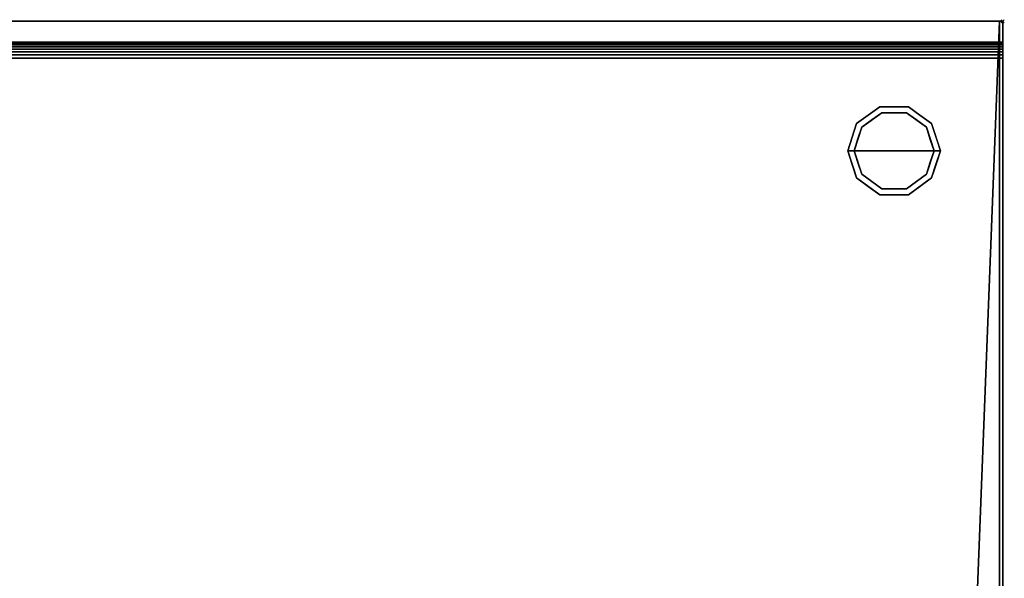
# Model space of a CAD drawing. Units: millimetres. Extents: x -1 to 1232, y -1098 to 1.
# Drawn here: x 616 to 1232, y -349 to 1 of the extents above; entities that cross this region are included whole.
import ezdxf

# ---------------------------------------------------------------- set-up
doc = ezdxf.new("R2010")
doc.units = ezdxf.units.MM
doc.header["$PDMODE"] = 3
doc.linetypes.add('NASCOSTA', pattern=[9.525, 6.35, -3.175])
for name, color, linetype in [('IQ_200_2D', 1, 'Continuous'), ('IQ_200_3D', 1, 'Continuous'), ('IQ_204_2D', 7, 'Continuous'), ('IQ_INS_3D', 3, 'Continuous')]:
    doc.layers.add(name, color=color, linetype=linetype)

msp = doc.modelspace()

# ---------------------------------------------------------------- linework, layer by layer
at = {"layer": 'IQ_200_2D'}
msp.add_line((0, -13), (1231, -13), dxfattribs=at)
msp.add_lwpolyline([(0, 0), (1231, 0), (1231, -700), (0, -700)], close=True, dxfattribs=at)
at = {"layer": 'IQ_200_3D'}
for points in [[(1231, 0, 850), (0, 0, 850), (0, 0, 1000), (1231, 0, 1000)], [(1231, 0, 1000), (0, 0, 1000), (0, -13, 1000), (1231, -13, 1000)], [(2, 0, 150), (1229, 0, 150), (1229, -645, 150), (2, -645, 150)], [(2, 0, 850), (1229, 0, 850), (1229, 0, 150), (2, 0, 150)]]:
    msp.add_3dface(points, dxfattribs=at)
for points, invisible_edges in [([(1229, 0, 150), (1229, 0, 850), (1229, -695, 850), (1229, -645, 198)], 12), ([(1229, 0, 150), (1229, 0, 150), (1229, -645, 197), (1229, -645, 150)], 2), ([(1139.54, -63.95, 25), (1154.04, -53.42, 25), (1155.27, -57.22, 25), (1142.77, -66.31, 25)], 10), ([(1146.79, -58.69, 150), (1154.04, -53.42, 150), (1154.04, -53.42, 25), (1146.79, -58.69, 25)], 10), ([(1163, -53.42, 25), (1154.04, -53.42, 25), (1154.04, -53.42, 150), (1163, -53.42, 150)], 10), ([(1154.04, -53.42, 25), (1171.96, -53.42, 25), (1170.73, -57.22, 25), (1155.27, -57.22, 25)], 10), ([(1171.96, -53.42, 25), (1163, -53.42, 25), (1163, -53.42, 150), (1171.96, -53.42, 150)], 10), ([(1170.73, -57.22, 25), (1171.96, -53.42, 25), (1186.46, -63.95, 25), (1183.23, -66.31, 25)], 5), ([(1171.96, -53.42, 150), (1179.21, -58.69, 150), (1179.21, -58.69, 25), (1171.96, -53.42, 25)], 10), ([(1155.27, -57.22), (1163, -81), (1138, -81), (1142.77, -66.31)], 1), ([(1139.54, -63.95, 150), (1146.79, -58.69, 150), (1146.79, -58.69, 25), (1139.54, -63.95, 25)], 10), ([(1149.02, -61.76), (1149.02, -61.76, 25), (1155.27, -57.22, 25), (1155.27, -57.22)], 5), ([(1155.27, -57.22), (1155.27, -57.22, 25), (1163, -57.22, 25), (1163, -57.22)], 5), ([(1163, -81), (1163, -81), (1155.27, -57.22), (1170.73, -57.22)], 11), ([(1163, -57.22), (1163, -57.22, 25), (1170.73, -57.22, 25), (1170.73, -57.22)], 5), ([(1188, -81), (1163, -81), (1170.73, -57.22), (1183.23, -66.31)], 2), ([(1176.98, -61.76), (1170.73, -57.22), (1170.73, -57.22, 25), (1176.98, -61.76, 25)], 10), ([(1186.46, -63.95, 25), (1179.21, -58.69, 25), (1179.21, -58.69, 150), (1186.46, -63.95, 150)], 10), ([(1134, -81, 25), (1139.54, -63.95, 25), (1142.77, -66.31, 25), (1138, -81, 25)], 2), ([(1139.54, -63.95, 25), (1136.77, -72.48, 25), (1136.77, -72.48, 150), (1139.54, -63.95, 150)], 10), ([(1140.39, -73.65), (1140.39, -73.65, 25), (1142.77, -66.31, 25), (1142.77, -66.31)], 5), ([(1142.77, -66.31), (1142.77, -66.31, 25), (1149.02, -61.76, 25), (1149.02, -61.76)], 5), ([(1183.23, -66.31), (1176.98, -61.76), (1176.98, -61.76, 25), (1183.23, -66.31, 25)], 10), ([(1183.23, -66.31, 25), (1186.46, -63.95, 25), (1192, -81, 25), (1188, -81, 25)], 1), ([(1185.68, -73.87), (1185.68, -73.87), (1183.23, -66.31), (1185.61, -73.65, 25)], 13), ([(1183.23, -66.31, 25), (1183.23, -66.31, 25), (1185.61, -73.65, 25), (1183.23, -66.31)], 13), ([(1186.46, -63.95, 25), (1186.46, -63.95, 25), (1186.46, -63.95, 150), (1188.07, -68.92, 25)], 6), ([(1189.23, -72.48, 150), (1189.23, -72.48, 150), (1188.07, -68.92, 25), (1186.46, -63.95, 150)], 6), ([(1136.77, -72.48, 150), (1136.77, -72.48, 25), (1134, -81, 25), (1134, -81, 150)], 1), ([(1138, -81), (1138, -81, 25), (1140.39, -73.65, 25), (1140.39, -73.65)], 4), ([(1185.61, -73.65, 25), (1185.61, -73.65, 25), (1188, -81, 25), (1185.68, -73.87)], 13), ([(1188, -81, 25), (1188, -81, 25), (1188, -81), (1185.68, -73.87)], 9), ([(1189.23, -72.48, 150), (1189.23, -72.48, 150), (1189.69, -73.88, 25), (1188.07, -68.92, 25)], 11), ([(1189.23, -72.48, 150), (1189.23, -72.48, 150), (1192, -81, 150), (1189.69, -73.88, 25)], 13), ([(1192, -81, 150), (1192, -81, 150), (1192, -81, 25), (1189.69, -73.88, 25)], 9), ([(1134, -81, 150), (1134, -81, 150), (1134, -81, 25), (1136.31, -88.12, 25)], 9), ([(1136.77, -89.52, 150), (1136.77, -89.52, 150), (1134, -81, 150), (1136.31, -88.12, 25)], 13), ([(1134, -81, 25), (1138, -81, 25), (1142.77, -95.69, 25), (1139.54, -98.05, 25)], 4), ([(1140.39, -88.35, 25), (1140.39, -88.35, 25), (1138, -81, 25), (1140.32, -88.13)], 13), ([(1138, -81, 25), (1138, -81, 25), (1138, -81), (1140.32, -88.13)], 9), ([(1138, -81), (1163, -81), (1155.27, -104.78), (1142.77, -95.69)], 2), ([(1155.27, -104.78), (1155.27, -104.78), (1163, -81), (1170.73, -104.78)], 6), ([(1170.73, -104.78), (1163, -81), (1188, -81), (1183.23, -95.69)], 1), ([(1183.23, -95.69, 25), (1188, -81, 25), (1192, -81, 25), (1186.46, -98.05, 25)], 8), ([(1188, -81, 25), (1188, -81, 25), (1185.61, -88.35, 25), (1185.68, -88.13)], 13), ([(1185.68, -88.13), (1185.68, -88.13), (1188, -81), (1188, -81, 25)], 9), ([(1189.23, -89.52, 25), (1189.23, -89.52, 25), (1192, -81, 25), (1189.69, -88.12, 150)], 13), ([(1192, -81, 150), (1192, -81, 150), (1189.69, -88.12, 150), (1192, -81, 25)], 4), ([(1136.77, -89.52, 150), (1136.77, -89.52, 150), (1136.31, -88.12, 25), (1137.93, -93.08, 25)], 11), ([(1136.77, -89.52, 150), (1136.77, -89.52, 150), (1137.93, -93.08, 25), (1139.54, -98.05, 150)], 6), ([(1140.32, -88.13), (1140.32, -88.13), (1142.77, -95.69), (1140.39, -88.35, 25)], 13), ([(1142.77, -95.69, 25), (1142.77, -95.69, 25), (1140.39, -88.35, 25), (1142.77, -95.69)], 13), ([(1185.68, -88.13), (1185.68, -88.13), (1185.61, -88.35, 25), (1183.23, -95.69)], 6), ([(1183.23, -95.69), (1183.23, -95.69), (1185.61, -88.35, 25), (1183.23, -95.69, 25)], 11), ([(1189.23, -89.52, 25), (1189.23, -89.52, 25), (1188.07, -93.08, 150), (1186.46, -98.05, 25)], 6), ([(1189.23, -89.52, 25), (1189.23, -89.52, 25), (1189.69, -88.12, 150), (1188.07, -93.08, 150)], 11), ([(1139.54, -98.05, 25), (1139.54, -98.05, 25), (1139.54, -98.05, 150), (1137.93, -93.08, 25)], 6), ([(1139.54, -98.05, 25), (1142.77, -95.69, 25), (1155.27, -104.78, 25), (1154.04, -108.58, 25)], 5), ([(1146.79, -103.31, 150), (1139.54, -98.05, 150), (1139.54, -98.05, 25), (1146.79, -103.31, 25)], 10), ([(1142.77, -95.69, 25), (1142.77, -95.69), (1149.02, -100.24), (1149.02, -100.24, 25)], 5), ([(1170.73, -104.78, 25), (1183.23, -95.69, 25), (1186.46, -98.05, 25), (1171.96, -108.58, 25)], 10), ([(1183.23, -95.69), (1183.23, -95.69, 25), (1176.98, -100.24, 25), (1176.98, -100.24)], 5), ([(1179.21, -103.31, 25), (1186.46, -98.05, 25), (1186.46, -98.05, 150), (1179.21, -103.31, 150)], 10), ([(1186.46, -98.05, 150), (1186.46, -98.05, 150), (1186.46, -98.05, 25), (1188.07, -93.08, 150)], 6), ([(1146.79, -103.31, 25), (1154.04, -108.58, 25), (1154.04, -108.58, 150), (1146.79, -103.31, 150)], 10), ([(1149.02, -100.24, 25), (1149.02, -100.24), (1155.27, -104.78), (1155.27, -104.78, 25)], 5), ([(1154.04, -108.58, 25), (1155.27, -104.78, 25), (1170.73, -104.78, 25), (1171.96, -108.58, 25)], 5), ([(1155.27, -104.78), (1163, -104.78), (1170.73, -104.78, 25), (1163, -104.78, 25)], 10), ([(1163, -104.78, 25), (1163, -104.78, 25), (1155.27, -104.78, 25), (1155.27, -104.78)], 13), ([(1170.73, -104.78, 25), (1170.73, -104.78, 25), (1163, -104.78), (1170.73, -104.78)], 11), ([(1170.73, -104.78, 25), (1170.73, -104.78), (1176.98, -100.24), (1176.98, -100.24, 25)], 5), ([(1171.96, -108.58, 25), (1179.21, -103.31, 25), (1179.21, -103.31, 150), (1171.96, -108.58, 150)], 10), ([(1163, -108.58, 150), (1154.04, -108.58, 150), (1154.04, -108.58, 25), (1163, -108.58, 25)], 10), ([(1163, -108.58, 25), (1171.96, -108.58, 25), (1171.96, -108.58, 150), (1163, -108.58, 150)], 10)]:
    msp.add_3dface(points, dxfattribs=dict(at, invisible_edges=invisible_edges))
at = {"layer": 'IQ_204_2D', "color": 7, "linetype": 'NASCOSTA', "ltscale": 10}
msp.add_lwpolyline([(2, 0), (1229, 0), (1229, -645), (2, -645)], close=True, dxfattribs=at)
at = {"layer": 'IQ_INS_3D'}
msp.add_point((1231, 0), dxfattribs=at)

# ---------------------------------------------------------------- meshes
at = {"layer": 'IQ_200_3D'}
mesh = msp.add_polyface(dxfattribs=at)
corners = [(2, -645, 850), (2, 0, 850), (1229, 0, 850), (1229, -695, 850), (1204, -695, 850), (1204, -645, 850)]
mesh.append_faces([[corners[k] for k in face] for face in [(5, 2, 3, 4)]], dxfattribs={"vtx0": -1})
mesh.append_faces([[corners[k] for k in face] for face in [(0, 1, 2, 5)]], dxfattribs={"vtx2": -1})
mesh = msp.add_polyface(dxfattribs=at)
corners = [(1231, -13, 1000), (1231, -13, 910), (1231, -13.19, 908.05), (1231, -13.76, 906.17), (1231, -14.69, 904.44), (1231, -15.93, 902.93), (1231, -17.44, 901.69), (1231, -19.17, 900.76), (1231, -21.05, 900.19), (1231, -23, 900), (1231, -700, 900), (1231, -700, 850), (1231, 0, 850), (1231, 0, 1000)]
mesh.append_faces([[corners[k] for k in face] for face in [(12, 9, 10, 11)]], dxfattribs={"vtx0": -1})
mesh.append_faces([[corners[k] for k in face] for face in [(12, 3, 4), (12, 4, 5), (12, 5, 6), (12, 6, 7), (12, 7, 8), (12, 8, 9)]], dxfattribs={"vtx0": -1, "vtx2": -1})
mesh.append_faces([[corners[k] for k in face] for face in [(12, 1, 2, 3)]], dxfattribs={"vtx0": -1, "vtx3": -1})
mesh.append_faces([[corners[k] for k in face] for face in [(12, 13, 0, 1)]], dxfattribs={"vtx3": -1})
mesh = msp.add_polyface(dxfattribs=at)
corners = [(0, -13, 1000), (0, -13, 910), (0, -13.19, 908.05), (0, -13.76, 906.17), (0, -14.69, 904.44), (0, -15.93, 902.93), (0, -17.44, 901.69), (0, -19.17, 900.76), (0, -21.05, 900.19), (0, -23, 900), (0, -700, 900), (1231, -13, 1000), (1231, -13, 910), (1231, -13.19, 908.05), (1231, -13.76, 906.17), (1231, -14.69, 904.44), (1231, -15.93, 902.93), (1231, -17.44, 901.69), (1231, -19.17, 900.76), (1231, -21.05, 900.19), (1231, -23, 900), (1231, -700, 900)]
mesh.append_faces([[corners[k] for k in face] for face in [(9, 20, 21, 10)]], dxfattribs={"vtx0": -1})
mesh.append_faces([[corners[k] for k in face] for face in [(1, 12, 13, 2), (2, 13, 14, 3), (3, 14, 15, 4), (4, 15, 16, 5), (5, 16, 17, 6), (6, 17, 18, 7), (7, 18, 19, 8), (8, 19, 20, 9)]], dxfattribs={"vtx0": -1, "vtx2": -1})
mesh.append_faces([[corners[k] for k in face] for face in [(0, 11, 12, 1)]], dxfattribs={"vtx2": -1})

doc.saveas('drawing.dxf')
